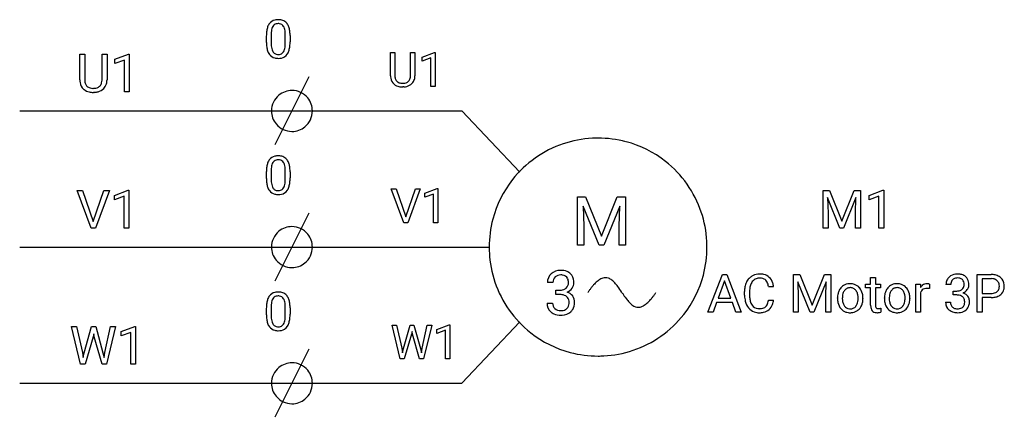
# Model space of a CAD drawing. Extents: x 3 to 131, y -6 to 16.
# Drawn here: x 93 to 131, y -1 to 14 of the extents above; entities that cross this region are included whole.
import ezdxf

# ---------------------------------------------------------------- set-up
doc = ezdxf.new("R2010")
doc.units = 0
for name, color, linetype in [('DEFAULT_255_1_388', 255, 'CONTINUOUS'), ('DEFAULT_255_1_542', 255, 'CONTINUOUS'), ('DEFAULT_255_2_778', 255, 'CONTINUOUS')]:
    doc.layers.add(name, color=color, linetype=linetype)

msp = doc.modelspace()

# ---------------------------------------------------------------- linework, layer by layer
at = {"layer": 'DEFAULT_255_1_388'}
for p, q in [((107.075, 12.29), (107.075, 13.186)), ((107.075, 13.186), (107.247, 13.186)), ((107.247, 13.186), (107.247, 12.295)), ((107.853, 13.186), (108.028, 13.186)), ((107.853, 12.294), (107.853, 13.186)), ((108.028, 13.186), (108.028, 12.291)), ((108.303, 13.012), (108.781, 13.192)), ((108.781, 13.192), (108.808, 13.192)), ((108.808, 13.192), (108.808, 11.87)), ((108.303, 12.861), (108.303, 13.012)), ((108.64, 12.984), (108.303, 12.861)), ((108.64, 11.87), (108.64, 12.984)), ((108.808, 11.87), (108.64, 11.87)), ((107.596, 11.854), (107.55, 11.852)), ((107.592, 6.579), (107.104, 7.894)), ((107.104, 7.894), (107.293, 7.894)), ((107.293, 7.894), (107.667, 6.809)), ((107.667, 6.809), (108.043, 7.894)), ((108.233, 7.894), (107.745, 6.579)), ((108.043, 7.894), (108.233, 7.894)), ((108.41, 7.721), (108.889, 7.901)), ((108.41, 7.569), (108.41, 7.721)), ((108.747, 7.693), (108.41, 7.569)), ((108.747, 6.579), (108.747, 7.693)), ((108.889, 7.901), (108.915, 7.901)), ((108.915, 7.901), (108.915, 6.579)), ((107.745, 6.579), (107.592, 6.579)), ((108.915, 6.579), (108.747, 6.579)), ((107.453, 1.286), (107.135, 2.601)), ((107.135, 2.601), (107.309, 2.601)), ((107.309, 2.601), (107.517, 1.7)), ((107.579, 1.683), (107.839, 2.601)), ((107.839, 2.601), (107.986, 2.601)), ((107.913, 2.345), (107.893, 2.244)), ((107.934, 2.244), (107.913, 2.345)), ((107.986, 2.601), (108.24, 1.683)), ((108.304, 1.701), (108.508, 2.601)), ((108.682, 2.601), (108.363, 1.286)), ((108.508, 2.601), (108.682, 2.601)), ((108.876, 2.428), (109.355, 2.608)), ((108.876, 2.276), (108.876, 2.428)), ((109.213, 2.4), (108.876, 2.276)), ((109.213, 1.286), (109.213, 2.4)), ((109.355, 2.608), (109.381, 2.608)), ((109.381, 2.608), (109.381, 1.286)), ((107.893, 2.244), (107.612, 1.286)), ((108.205, 1.286), (107.934, 2.244)), ((107.517, 1.7), (107.542, 1.527)), ((107.542, 1.527), (107.579, 1.683)), ((108.24, 1.683), (108.276, 1.524)), ((108.276, 1.524), (108.304, 1.701)), ((107.612, 1.286), (107.453, 1.286)), ((108.363, 1.286), (108.205, 1.286)), ((109.381, 1.286), (109.213, 1.286))]:
    msp.add_line(p, q, dxfattribs=at)
for centre, radius, start, end in [((107.639, 12.292), 0.563, 180.2666, 190.1525), ((107.663, 12.292), 0.416, 179.5665, 191.9954), ((107.466, 12.287), 0.387, 345.2526, 358.6304), ((107.352, 12.294), 0.502, 358.1724, 0.0117), ((107.538, 12.289), 0.49, 343.0898, 0.2614), ((107.467, 12.255), 0.388, 189.2524, 227.5915), ((107.483, 12.274), 0.412, 227.745, 230.1538), ((107.497, 12.297), 0.439, 230.6087, 257.9965), ((107.525, 12.261), 0.275, 191.6975, 215.1404), ((107.499, 12.245), 0.244, 215.6958, 224.8509), ((107.505, 12.254), 0.255, 225.2847, 255.011), ((107.541, 12.379), 0.385, 254.5946, 267.9129), ((107.55, 12.501), 0.507, 267.4688, 270.0234), ((107.553, 12.435), 0.441, 269.5851, 281.1845), ((107.555, 12.463), 0.61, 273.85, 285.1796), ((107.584, 12.283), 0.286, 280.9345, 300.974), ((107.606, 12.289), 0.429, 284.6605, 315.2183), ((107.608, 12.239), 0.236, 301.4983, 315.1469), ((107.592, 12.252), 0.256, 315.5953, 345.6679), ((107.631, 12.263), 0.393, 315.3344, 342.7643), ((107.545, 12.502), 0.649, 257.6315, 270.4238)]:
    msp.add_arc(centre, radius, start, end, dxfattribs=at)
at = {"layer": 'DEFAULT_255_1_542'}
for p, q in [((102.249, 13.583), (102.249, 13.831)), ((102.434, 13.876), (102.434, 13.579)), ((102.986, 13.558), (102.986, 13.862)), ((103.171, 13.849), (103.171, 13.608)), ((94.995, 12.128), (94.995, 13.123)), ((94.995, 13.123), (95.186, 13.123)), ((95.186, 13.123), (95.186, 12.134)), ((95.86, 13.123), (96.053, 13.123)), ((95.86, 12.133), (95.86, 13.123)), ((96.053, 13.123), (96.053, 12.13)), ((96.359, 12.931), (96.891, 13.13)), ((96.891, 13.13), (96.92, 13.13)), ((96.92, 13.13), (96.92, 11.662)), ((96.359, 12.762), (96.359, 12.931)), ((96.733, 12.9), (96.359, 12.762)), ((96.733, 11.662), (96.733, 12.9)), ((95.574, 11.644), (95.522, 11.642)), ((96.92, 11.662), (96.733, 11.662)), ((102.249, 8.291), (102.249, 8.539)), ((102.434, 8.584), (102.434, 8.287)), ((102.986, 8.266), (102.986, 8.57)), ((103.171, 8.557), (103.171, 8.316)), ((95.434, 6.37), (94.893, 7.832)), ((94.893, 7.832), (95.103, 7.832)), ((95.103, 7.832), (95.519, 6.626)), ((95.519, 6.626), (95.936, 7.832)), ((96.147, 7.832), (95.605, 6.37)), ((95.936, 7.832), (96.147, 7.832)), ((96.344, 7.639), (96.876, 7.839)), ((96.876, 7.839), (96.905, 7.839)), ((96.905, 7.839), (96.905, 6.37)), ((123.896, 7.833), (124.145, 7.833)), ((123.896, 6.371), (123.896, 7.833)), ((124.145, 7.833), (124.623, 6.64)), ((124.623, 6.64), (125.101, 7.833)), ((125.101, 7.833), (125.351, 7.833)), ((125.351, 7.833), (125.351, 6.371)), ((125.692, 7.64), (126.224, 7.84)), ((126.224, 7.84), (126.253, 7.84)), ((126.253, 7.84), (126.253, 6.371)), ((96.344, 7.47), (96.344, 7.639)), ((96.718, 7.608), (96.344, 7.47)), ((96.718, 6.37), (96.718, 7.608)), ((124.549, 6.371), (124.07, 7.551)), ((124.07, 7.551), (124.089, 6.94)), ((125.176, 7.554), (124.696, 6.371)), ((125.158, 6.94), (125.176, 7.554)), ((125.692, 7.471), (125.692, 7.64)), ((126.067, 7.609), (125.692, 7.471)), ((126.067, 6.371), (126.067, 7.609)), ((124.089, 6.94), (124.089, 6.371)), ((125.158, 6.371), (125.158, 6.94)), ((95.605, 6.37), (95.434, 6.37)), ((96.905, 6.37), (96.718, 6.37)), ((124.089, 6.371), (123.896, 6.371)), ((124.696, 6.371), (124.549, 6.371)), ((125.351, 6.371), (125.158, 6.371)), ((126.253, 6.371), (126.067, 6.371)), ((119.421, 3.1), (119.98, 4.562)), ((120.064, 4.324), (119.816, 3.64)), ((119.98, 4.562), (120.148, 4.562)), ((120.313, 3.64), (120.064, 4.324)), ((120.148, 4.562), (120.707, 3.1)), ((122.74, 4.562), (122.989, 4.562)), ((122.74, 3.1), (122.74, 4.562)), ((123.393, 3.1), (122.914, 4.281)), ((122.914, 4.281), (122.933, 3.67)), ((122.989, 4.562), (123.467, 3.369)), ((123.467, 3.369), (123.945, 4.562)), ((124.02, 4.284), (123.541, 3.1)), ((123.945, 4.562), (124.195, 4.562)), ((124.002, 3.67), (124.02, 4.284)), ((124.195, 4.562), (124.195, 3.1)), ((125.745, 4.45), (125.931, 4.45)), ((125.745, 4.187), (125.745, 4.45)), ((125.931, 4.45), (125.931, 4.187)), ((129.892, 3.1), (129.892, 4.562)), ((129.892, 4.562), (130.431, 4.562)), ((130.084, 4.403), (130.084, 3.83)), ((130.442, 4.403), (130.084, 4.403)), ((120.843, 3.763), (120.843, 3.903)), ((121.037, 3.898), (121.037, 3.757)), ((121.968, 4.092), (121.775, 4.092)), ((125.547, 4.043), (125.547, 4.187)), ((125.547, 4.187), (125.745, 4.187)), ((125.745, 4.043), (125.547, 4.043)), ((125.745, 3.369), (125.745, 4.043)), ((125.931, 4.187), (126.134, 4.187)), ((126.134, 4.043), (125.931, 4.043)), ((125.931, 4.043), (125.931, 3.369)), ((126.134, 4.187), (126.134, 4.043)), ((127.503, 3.1), (127.503, 4.187)), ((127.503, 4.187), (127.684, 4.187)), ((127.684, 4.187), (127.687, 4.061)), ((127.689, 3.871), (127.689, 3.1)), ((128.028, 4.193), (128.028, 4.02)), ((128.86, 4.179), (128.675, 4.179)), ((128.959, 3.77), (128.959, 3.922)), ((128.959, 3.922), (129.098, 3.922)), ((130.084, 3.83), (130.431, 3.83)), ((119.758, 3.482), (119.62, 3.1)), ((120.37, 3.482), (119.758, 3.482)), ((119.816, 3.64), (120.313, 3.64)), ((120.51, 3.1), (120.37, 3.482)), ((121.775, 3.564), (121.968, 3.564)), ((122.933, 3.67), (122.933, 3.1)), ((124.002, 3.1), (124.002, 3.67)), ((124.457, 3.64), (124.457, 3.653)), ((125.446, 3.644), (125.446, 3.631)), ((126.281, 3.64), (126.281, 3.653)), ((127.27, 3.644), (127.27, 3.631)), ((128.662, 3.486), (128.848, 3.486)), ((129.098, 3.77), (128.959, 3.77)), ((130.429, 3.673), (130.084, 3.673)), ((130.084, 3.673), (130.084, 3.1)), ((102.249, 3), (102.249, 3.248)), ((102.434, 3.293), (102.434, 2.996)), ((102.986, 2.975), (102.986, 3.279)), ((103.171, 3.266), (103.171, 3.025)), ((119.62, 3.1), (119.421, 3.1)), ((120.707, 3.1), (120.51, 3.1)), ((122.933, 3.1), (122.74, 3.1)), ((123.541, 3.1), (123.393, 3.1)), ((124.195, 3.1), (124.002, 3.1)), ((126.139, 3.251), (126.139, 3.1)), ((127.689, 3.1), (127.503, 3.1)), ((130.084, 3.1), (129.892, 3.1)), ((95.024, 1.078), (94.67, 2.54)), ((94.67, 2.54), (94.863, 2.54)), ((94.863, 2.54), (95.094, 1.539)), ((95.163, 1.52), (95.453, 2.54)), ((95.453, 2.54), (95.615, 2.54)), ((95.615, 2.54), (95.897, 1.52)), ((95.969, 1.54), (96.195, 2.54)), ((96.389, 2.54), (96.035, 1.078)), ((96.195, 2.54), (96.389, 2.54)), ((96.604, 2.347), (97.136, 2.547)), ((96.604, 2.179), (96.604, 2.347)), ((96.979, 2.316), (96.604, 2.179)), ((96.979, 1.078), (96.979, 2.316)), ((97.136, 2.547), (97.165, 2.547)), ((97.165, 2.547), (97.165, 1.078)), ((95.512, 2.144), (95.2, 1.078)), ((95.535, 2.255), (95.512, 2.144)), ((95.558, 2.144), (95.535, 2.255)), ((95.859, 1.078), (95.558, 2.144)), ((95.094, 1.539), (95.122, 1.346)), ((95.937, 1.343), (95.969, 1.54)), ((95.122, 1.346), (95.163, 1.52)), ((95.897, 1.52), (95.937, 1.343)), ((95.2, 1.078), (95.024, 1.078)), ((96.035, 1.078), (95.859, 1.078)), ((97.165, 1.078), (96.979, 1.078))]:
    msp.add_line(p, q, dxfattribs=at)
for centre, radius, start, end in [((102.814, 14.006), 0.546, 148.7921, 164.5684), ((102.695, 14.072), 0.411, 144.5897, 148.1162), ((102.652, 14.102), 0.358, 101.6441, 144.5142), ((102.816, 14.02), 0.366, 149.421, 163.6284), ((102.683, 14.1), 0.21, 105.798, 149.7388), ((102.705, 13.891), 0.576, 89.5282, 102.582), ((102.706, 14.017), 0.297, 89.3805, 105.6765), ((102.715, 13.886), 0.58, 77.0438, 90.5083), ((102.711, 13.985), 0.329, 81.1061, 90.2187), ((102.733, 14.095), 0.217, 30.7408, 82.4657), ((102.765, 14.091), 0.369, 48.2778, 77.4995), ((102.668, 14.052), 0.295, 24.287, 31.3943), ((102.521, 13.99), 0.454, 12.0807, 23.8174), ((102.774, 14.107), 0.351, 36.3141, 47.6309), ((102.665, 14.034), 0.482, 18.2931, 35.677), ((102.348, 13.925), 0.818, 8.0247, 18.5606), ((103.742, 13.837), 1.494, 173.7676, 180.2315), ((103.178, 13.901), 0.925, 164.306, 173.9001), ((103.87, 13.864), 1.435, 177.8634, 179.5041), ((103.49, 13.882), 1.056, 172.0259, 178.0704), ((103.078, 13.941), 0.639, 163.3762, 172.1412), ((102.177, 13.913), 0.807, 4.8365, 12.2905), ((101.65, 13.867), 1.335, 359.8093, 4.9406), ((101.827, 13.848), 1.344, 1.1274, 8.1719), ((101.421, 13.832), 1.751, 0.5431, 1.3861), ((103.951, 13.605), 1.703, 180.7461, 181.1493), ((103.589, 13.592), 1.341, 180.8977, 188.0057), ((103.095, 13.521), 0.841, 187.8817, 198.2347), ((103.735, 13.574), 1.301, 179.7996, 185.2461), ((103.23, 13.527), 0.793, 185.1414, 193.008), ((102.341, 13.492), 0.64, 343.0501, 351.939), ((101.907, 13.556), 1.078, 351.8071, 357.7958), ((101.503, 13.577), 1.483, 357.5873, 359.2679), ((102.22, 13.537), 0.947, 344.4936, 353.9764), ((101.641, 13.602), 1.531, 353.8442, 0.2287), ((102.784, 13.416), 0.513, 197.9695, 215.2623), ((102.656, 13.33), 0.359, 215.8618, 257.2788), ((102.899, 13.448), 0.453, 192.7898, 205.251), ((102.768, 13.39), 0.31, 205.8001, 211.2547), ((102.703, 13.346), 0.232, 210.379, 238.401), ((102.701, 13.352), 0.235, 239.6522, 265.9794), ((102.711, 13.436), 0.32, 265.1319, 270.0608), ((102.715, 13.396), 0.279, 269.3312, 287.2179), ((102.732, 13.333), 0.214, 287.7957, 329.0808), ((102.766, 13.33), 0.36, 280.5802, 324.9173), ((102.612, 13.407), 0.355, 328.6635, 343.3326), ((102.719, 13.363), 0.417, 324.9356, 328.6157), ((102.595, 13.431), 0.558, 329.2803, 344.7472), ((102.707, 13.524), 0.559, 256.6228, 270.5106), ((102.716, 13.539), 0.574, 269.5978, 281.6732), ((95.621, 12.13), 0.626, 180.2666, 190.1525), ((95.431, 12.09), 0.431, 189.2525, 227.5915), ((95.649, 12.13), 0.463, 179.5665, 191.9956), ((95.495, 12.096), 0.305, 191.6974, 215.1405), ((95.465, 12.078), 0.271, 215.6954, 224.8509), ((95.472, 12.088), 0.283, 225.2846, 255.011), ((95.587, 12.071), 0.262, 301.4986, 315.1466), ((95.569, 12.086), 0.285, 315.5953, 345.6681), ((95.429, 12.125), 0.43, 345.2526, 358.6304), ((95.302, 12.132), 0.557, 358.1727, 0.0123), ((95.613, 12.098), 0.437, 315.3345, 342.7642), ((95.509, 12.127), 0.544, 343.0899, 0.2613), ((95.447, 12.11), 0.457, 227.744, 230.1546), ((95.464, 12.135), 0.488, 230.6087, 257.9965), ((95.517, 12.363), 0.722, 257.6316, 270.4238), ((95.513, 12.227), 0.428, 254.5947, 267.9129), ((95.522, 12.363), 0.563, 267.469, 270.0229), ((95.526, 12.289), 0.49, 269.585, 281.1844), ((95.528, 12.32), 0.678, 273.8499, 285.1799), ((95.561, 12.12), 0.317, 280.9344, 300.9742), ((95.585, 12.127), 0.477, 284.6605, 315.2184), ((103.178, 8.609), 0.925, 164.306, 173.9001), ((102.814, 8.714), 0.546, 148.7921, 164.5684), ((102.695, 8.78), 0.411, 144.5897, 148.1162), ((102.652, 8.81), 0.358, 101.6441, 144.5142), ((103.078, 8.649), 0.639, 163.3762, 172.1412), ((102.816, 8.729), 0.366, 149.421, 163.6284), ((102.683, 8.809), 0.21, 105.798, 149.7388), ((102.705, 8.599), 0.576, 89.5282, 102.582), ((102.706, 8.725), 0.297, 89.3805, 105.6765), ((102.715, 8.594), 0.58, 77.0438, 90.5083), ((102.711, 8.693), 0.329, 81.1061, 90.2187), ((102.733, 8.804), 0.217, 30.7408, 82.4657), ((102.765, 8.8), 0.369, 48.2778, 77.4995), ((102.668, 8.761), 0.295, 24.287, 31.3943), ((102.521, 8.699), 0.454, 12.0807, 23.8174), ((102.774, 8.816), 0.351, 36.3141, 47.6309), ((102.665, 8.743), 0.482, 18.2931, 35.677), ((102.348, 8.633), 0.818, 8.0247, 18.5606), ((103.742, 8.545), 1.494, 173.7676, 180.2315), ((103.87, 8.572), 1.435, 177.8634, 179.5041), ((103.49, 8.59), 1.056, 172.0259, 178.0704), ((102.177, 8.622), 0.807, 4.8365, 12.2905), ((101.65, 8.575), 1.335, 359.8093, 4.9406), ((101.827, 8.557), 1.344, 1.1274, 8.1719), ((101.421, 8.541), 1.751, 0.5431, 1.3861), ((103.951, 8.313), 1.703, 180.7461, 181.1493), ((103.589, 8.3), 1.341, 180.8977, 188.0057), ((103.095, 8.229), 0.841, 187.8817, 198.2347), ((103.735, 8.283), 1.301, 179.7996, 185.2461), ((103.23, 8.235), 0.793, 185.1414, 193.008), ((102.899, 8.157), 0.453, 192.7898, 205.251), ((102.341, 8.2), 0.64, 343.0501, 351.939), ((101.907, 8.264), 1.078, 351.8071, 357.7958), ((101.503, 8.285), 1.483, 357.5873, 359.2679), ((102.22, 8.245), 0.947, 344.4936, 353.9764), ((101.641, 8.31), 1.531, 353.8442, 0.2287), ((102.784, 8.124), 0.513, 197.9695, 215.2623), ((102.656, 8.038), 0.359, 215.8618, 257.2788), ((102.768, 8.098), 0.31, 205.8001, 211.2547), ((102.703, 8.054), 0.232, 210.379, 238.401), ((102.707, 8.232), 0.559, 256.6228, 270.5106), ((102.701, 8.06), 0.235, 239.6522, 265.9794), ((102.711, 8.144), 0.32, 265.1319, 270.0608), ((102.715, 8.104), 0.279, 269.3312, 287.2179), ((102.716, 8.247), 0.574, 269.5978, 281.6732), ((102.732, 8.041), 0.214, 287.7957, 329.0808), ((102.766, 8.038), 0.36, 280.5802, 324.9173), ((102.612, 8.116), 0.355, 328.6635, 343.3326), ((102.719, 8.071), 0.417, 324.9356, 328.6157), ((102.595, 8.139), 0.558, 329.2803, 344.7472), ((121.584, 3.951), 0.738, 155.0365, 169.6004), ((121.442, 4.019), 0.58, 136.7831, 155.2473), ((121.394, 4.06), 0.516, 121.7634, 136.4279), ((121.505, 4.014), 0.454, 143.0752, 163.1918), ((121.411, 4.029), 0.552, 95.646, 121.549), ((121.41, 4.087), 0.334, 109.2999, 143.3038), ((121.427, 4.023), 0.4, 89.3453, 108.5745), ((121.43, 3.891), 0.691, 89.9243, 96.138), ((121.437, 3.905), 0.677, 76.678, 90.4563), ((121.431, 3.876), 0.548, 87.3811, 90.0242), ((121.441, 4.008), 0.415, 74.7009, 87.8127), ((121.479, 4.142), 0.276, 47.4374, 75.0695), ((121.486, 4.104), 0.472, 47.4858, 76.9287), ((121.473, 4.143), 0.279, 27.817, 46.4004), ((121.335, 4.069), 0.436, 15.7651, 27.941), ((121.467, 4.092), 0.494, 16.5425, 46.8933), ((121.266, 4.026), 0.705, 5.4073, 17.0365), ((129.063, 4.184), 0.388, 155.3484, 180.7485), ((129.056, 4.18), 0.384, 131.5745, 154.48), ((129.096, 4.14), 0.439, 96.9874, 131.9691), ((129.181, 4.179), 0.321, 172.5095, 180.1364), ((129.091, 4.195), 0.229, 133.8349, 173.5344), ((129.097, 4.188), 0.239, 103.293, 133.5621), ((129.123, 3.985), 0.597, 89.8594, 97.7828), ((129.122, 4.088), 0.342, 89.5323, 103.5317), ((129.129, 3.952), 0.63, 78.3655, 90.4131), ((129.129, 4.054), 0.376, 76.1115, 90.7028), ((129.177, 4.227), 0.196, 13.9578, 77.6713), ((129.174, 4.159), 0.418, 56.6229, 78.6388), ((129.009, 4.178), 0.371, 359.1807, 15.0451), ((129.201, 4.206), 0.364, 47.0251, 56.0857), ((129.203, 4.211), 0.359, 10.9208, 46.7778), ((129.033, 4.172), 0.534, 359.6364, 11.6087), ((130.436, 3.805), 0.757, 78.8379, 90.3983), ((130.431, 3.877), 0.526, 87.8548, 88.8027), ((130.438, 3.984), 0.42, 75.2765, 88.2914), ((130.475, 4.116), 0.282, 46.8626, 75.6679), ((130.488, 4.057), 0.5, 58.9633, 79.0811), ((130.493, 4.138), 0.254, 15.7442, 46.6202), ((130.526, 4.127), 0.42, 48.0198, 58.4471), ((130.537, 4.138), 0.405, 3.3375, 48.1766), ((102.652, 3.519), 0.358, 101.6441, 144.5142), ((102.705, 3.308), 0.576, 89.5282, 102.582), ((102.715, 3.303), 0.58, 77.0438, 90.5083), ((102.765, 3.508), 0.369, 48.2778, 77.4995), ((121.814, 3.908), 0.971, 169.5838, 180.2758), ((122.077, 3.901), 1.04, 174.3422, 180.143), ((121.749, 3.937), 0.71, 162.9376, 174.6208), ((121.087, 3.997), 0.695, 7.8888, 15.9241), ((125.048, 3.682), 0.588, 153.8609, 166.0968), ((124.964, 3.726), 0.493, 135.1317, 154.2536), ((124.93, 3.757), 0.447, 121.7044, 134.777), ((125.215, 3.664), 0.57, 162.9447, 174.3735), ((125.018, 3.726), 0.363, 143.0176, 163.2343), ((124.938, 3.741), 0.465, 93.4003, 121.5398), ((125.003, 3.733), 0.346, 141.4617, 142.3823), ((124.95, 3.78), 0.276, 115.7998, 142.2899), ((124.946, 3.776), 0.278, 89.1922, 114.7099), ((124.95, 3.638), 0.569, 89.9703, 93.9767), ((124.956, 3.686), 0.52, 71.3323, 90.6163), ((124.95, 3.702), 0.352, 88.8949, 90.0009), ((124.956, 3.775), 0.279, 63.3366, 89.7195), ((124.95, 3.775), 0.281, 36.5918, 62.2442), ((124.976, 3.762), 0.442, 41.1814, 70.7072), ((124.888, 3.723), 0.362, 31.3011, 37.3957), ((124.838, 3.697), 0.418, 10.999, 30.8318), ((124.916, 3.708), 0.523, 12.1972, 41.3445), ((126.872, 3.682), 0.588, 153.8609, 166.0968), ((126.789, 3.726), 0.493, 135.1317, 154.2536), ((126.754, 3.757), 0.447, 121.7044, 134.777), ((127.04, 3.664), 0.57, 162.9447, 174.3735), ((126.842, 3.726), 0.363, 143.0176, 163.2343), ((126.762, 3.741), 0.465, 93.4003, 121.5398), ((126.827, 3.733), 0.346, 141.4617, 142.3823), ((126.774, 3.78), 0.276, 115.7998, 142.2899), ((126.77, 3.776), 0.278, 89.1922, 114.7099), ((126.774, 3.638), 0.569, 89.9703, 93.9767), ((126.78, 3.686), 0.52, 71.3323, 90.6163), ((126.774, 3.702), 0.352, 88.8949, 90.0009), ((126.78, 3.775), 0.279, 63.3366, 89.7195), ((126.774, 3.775), 0.281, 36.5918, 62.2442), ((126.8, 3.762), 0.442, 41.1814, 70.7072), ((126.712, 3.723), 0.362, 31.3011, 37.3957), ((126.662, 3.697), 0.418, 10.999, 30.8318), ((126.741, 3.708), 0.523, 12.1972, 41.3445), ((127.968, 3.89), 0.329, 127.8167, 148.6301), ((127.994, 3.744), 0.331, 155.6595, 157.2541), ((127.907, 3.792), 0.232, 107.1346, 157.6458), ((127.936, 3.922), 0.284, 91.3332, 126.7874), ((127.933, 3.699), 0.328, 89.2757, 106.6212), ((127.946, 3.833), 0.374, 89.9866, 92.4703), ((127.937, 3.391), 0.635, 86.804, 90.0431), ((127.947, 3.867), 0.339, 85.3586, 90.1625), ((127.945, 3.513), 0.514, 80.6752, 86.8936), ((127.957, 3.993), 0.214, 78.4032, 85.4586), ((127.976, 4.079), 0.125, 67.7851, 78.573), ((127.989, 4.114), 0.0877, 63.4801, 67.3098), ((129.095, 4.346), 0.424, 270.4919, 281.8955), ((129.125, 4.208), 0.283, 281.6693, 301.2943), ((129.146, 4.169), 0.239, 301.7837, 311.7546), ((129.158, 4.156), 0.222, 311.7324, 354.2803), ((129.165, 4.262), 0.446, 292.5409, 293.6928), ((129.215, 3.455), 0.413, 57.6434, 72.8626), ((129.2, 4.195), 0.371, 292.9802, 325.2393), ((129.067, 4.172), 0.314, 353.0942, 0.1178), ((129.181, 4.209), 0.394, 325.2336, 332.8744), ((129.262, 4.17), 0.304, 332.3549, 359.718), ((130.434, 4.359), 0.528, 269.6595, 279.415), ((130.466, 4.172), 0.339, 279.2051, 294.9901), ((130.502, 4.091), 0.251, 295.2887, 311.2911), ((130.511, 4.078), 0.235, 311.7854, 347.286), ((130.415, 4.116), 0.335, 359.4673, 15.5932), ((130.388, 4.11), 0.362, 346.6894, 0.1058), ((130.299, 4.113), 0.451, 359.6263, 0.0005), ((130.568, 4.066), 0.369, 310.8833, 346.5425), ((130.398, 4.11), 0.544, 346.1879, 0.5061), ((130.383, 4.116), 0.56, 359.9478, 4.6828), ((103.178, 3.317), 0.925, 164.306, 173.9001), ((102.814, 3.422), 0.546, 148.7921, 164.5684), ((102.695, 3.489), 0.411, 144.5897, 148.1162), ((103.078, 3.357), 0.639, 163.3762, 172.1412), ((102.816, 3.437), 0.366, 149.421, 163.6284), ((102.683, 3.517), 0.21, 105.798, 149.7388), ((102.706, 3.434), 0.297, 89.3805, 105.6765), ((102.711, 3.402), 0.329, 81.1061, 90.2187), ((102.733, 3.512), 0.217, 30.7408, 82.4657), ((102.668, 3.469), 0.295, 24.287, 31.3943), ((102.521, 3.407), 0.454, 12.0807, 23.8174), ((102.177, 3.33), 0.807, 4.8365, 12.2905), ((102.774, 3.524), 0.351, 36.3141, 47.6309), ((102.665, 3.451), 0.482, 18.2931, 35.677), ((102.348, 3.342), 0.818, 8.0247, 18.5606), ((101.827, 3.265), 1.344, 1.1274, 8.1719), ((122.045, 3.763), 1.202, 179.9922, 181.5398), ((121.787, 3.749), 0.943, 181.1219, 193.8756), ((121.49, 3.672), 0.637, 193.548, 219.5756), ((121.961, 3.752), 0.924, 179.6817, 189.1505), ((121.648, 3.7), 0.607, 188.9911, 203.5773), ((121.513, 3.644), 0.461, 203.9076, 215.1315), ((121.342, 3.587), 0.428, 331.6588, 343.2879), ((121.085, 3.666), 0.698, 343.1449, 351.0104), ((120.886, 3.702), 0.899, 350.7164, 351.1582), ((121.283, 3.639), 0.689, 340.1774, 353.7813), ((125.155, 3.658), 0.698, 166.3005, 180.3318), ((125.224, 3.635), 0.767, 179.6101, 192.0694), ((124.988, 3.581), 0.525, 191.6264, 221.3526), ((125.484, 3.634), 0.84, 174.1226, 180.1565), ((125.277, 3.627), 0.633, 179.6362, 190.6163), ((125.072, 3.587), 0.424, 190.4136, 208.7168), ((124.874, 3.566), 0.376, 323.6942, 343.8494), ((124.676, 3.626), 0.583, 343.575, 355.008), ((124.646, 3.658), 0.614, 359.6234, 11.2018), ((124.425, 3.652), 0.835, 354.7285, 0.1208), ((124.855, 3.602), 0.589, 334.3504, 346.8461), ((124.676, 3.65), 0.771, 359.5704, 12.5802), ((124.735, 3.627), 0.711, 347.0198, 0.3189), ((126.98, 3.658), 0.698, 166.3005, 180.3318), ((127.048, 3.635), 0.767, 179.6101, 192.0694), ((126.812, 3.581), 0.525, 191.6264, 221.3526), ((127.308, 3.634), 0.84, 174.1226, 180.1565), ((127.101, 3.627), 0.633, 179.6362, 190.6163), ((126.896, 3.587), 0.424, 190.4136, 208.7168), ((126.698, 3.566), 0.376, 323.6942, 343.8494), ((126.5, 3.626), 0.583, 343.575, 355.008), ((126.471, 3.658), 0.614, 359.6234, 11.2018), ((126.25, 3.652), 0.835, 354.7285, 0.1208), ((126.679, 3.602), 0.589, 334.3504, 346.8461), ((126.5, 3.65), 0.771, 359.5704, 12.5802), ((126.559, 3.627), 0.711, 347.0198, 0.3189), ((129.157, 3.486), 0.495, 179.9756, 183.2329), ((129.027, 3.469), 0.364, 181.8183, 229.6455), ((129.135, 3.483), 0.287, 179.4468, 196.2871), ((129.092, 3.2), 0.569, 84.019, 89.3331), ((129.112, 3.371), 0.398, 71.9008, 84.3556), ((129.157, 3.503), 0.258, 49.509, 72.1835), ((129.179, 3.534), 0.22, 12.9499, 48.755), ((129.055, 3.496), 0.347, 344.5984, 357.9272), ((129.071, 3.507), 0.331, 359.5048, 13.424), ((128.943, 3.504), 0.459, 357.4743, 0.0226), ((129.259, 3.527), 0.329, 36.7248, 57.4699), ((129.257, 3.529), 0.329, 8.0545, 36.3562), ((129.103, 3.503), 0.486, 343.9831, 0.5571), ((129.15, 3.509), 0.439, 359.8318, 8.5874), ((130.43, 4.618), 0.946, 269.8968, 275.0191), ((130.459, 4.342), 0.668, 274.685, 287.0246), ((130.53, 4.119), 0.434, 286.6927, 310.2287), ((103.742, 3.254), 1.494, 173.7676, 180.2315), ((103.87, 3.28), 1.435, 177.8634, 179.5041), ((103.49, 3.298), 1.056, 172.0259, 178.0704), ((101.65, 3.283), 1.335, 359.8093, 4.9406), ((101.421, 3.249), 1.751, 0.5431, 1.3861), ((121.387, 3.584), 0.501, 219.3628, 250.0611), ((121.398, 3.554), 0.315, 213.9073, 263.8848), ((121.408, 3.663), 0.583, 250.7885, 270.6488), ((121.413, 3.652), 0.415, 263.1758, 270.1031), ((121.417, 3.808), 0.57, 269.6721, 279.0606), ((121.414, 3.983), 0.903, 269.9996, 270.3577), ((121.421, 3.806), 0.726, 269.9359, 282.8098), ((121.451, 3.607), 0.366, 278.8752, 293.6348), ((121.476, 3.579), 0.493, 282.4333, 310.7515), ((121.491, 3.513), 0.264, 293.8551, 310.0521), ((121.491, 3.505), 0.258, 311.0647, 332.0109), ((121.48, 3.566), 0.48, 311.456, 340.4421), ((124.928, 3.525), 0.443, 221.1635, 250.6295), ((125.008, 3.556), 0.353, 209.1865, 217.423), ((124.942, 3.497), 0.265, 216.1156, 265.2576), ((124.947, 3.597), 0.517, 251.2685, 270.6108), ((124.952, 3.569), 0.337, 264.5888, 270.0603), ((124.956, 3.522), 0.29, 269.2532, 291.8794), ((124.953, 3.658), 0.578, 269.9546, 274.8589), ((124.966, 3.548), 0.467, 274.3079, 301.6554), ((124.96, 3.499), 0.268, 292.927, 323.1777), ((124.909, 3.544), 0.335, 322.2572, 323.0937), ((124.97, 3.539), 0.457, 301.8484, 310.0977), ((124.96, 3.547), 0.47, 310.4228, 334.8046), ((126.282, 3.368), 0.537, 179.8992, 184.968), ((126.127, 3.353), 0.381, 184.6407, 196.8266), ((126, 3.313), 0.248, 196.5082, 219.432), ((125.958, 3.281), 0.196, 219.9742, 230.1983), ((125.967, 3.295), 0.212, 230.8036, 257.7416), ((125.993, 3.407), 0.327, 257.3573, 270.4792), ((126.182, 3.368), 0.251, 179.7023, 187.9183), ((126.089, 3.355), 0.157, 187.7541, 200.2452), ((126.036, 3.335), 0.101, 200.1309, 219.1739), ((126.019, 3.323), 0.0802, 220.444, 249.6166), ((126.038, 3.372), 0.133, 249.1036, 262.7741), ((125.996, 3.573), 0.493, 270.0268, 275.1128), ((126.049, 3.451), 0.212, 262.4916, 270.2608), ((125.988, 3.643), 0.563, 275.2597, 285.5083), ((126.049, 3.478), 0.239, 270.3086, 275.6621), ((126.031, 3.666), 0.428, 275.562, 279.0869), ((125.99, 3.928), 0.693, 279.0369, 281.5004), ((125.946, 4.15), 0.919, 281.4233, 282.103), ((126.752, 3.525), 0.443, 221.1635, 250.6295), ((126.832, 3.556), 0.353, 209.1865, 217.423), ((126.766, 3.497), 0.265, 216.1156, 265.2576), ((126.771, 3.597), 0.517, 251.2685, 270.6108), ((126.776, 3.569), 0.337, 264.5888, 270.0603), ((126.78, 3.522), 0.29, 269.2532, 291.8794), ((126.777, 3.658), 0.578, 269.9546, 274.8589), ((126.791, 3.548), 0.467, 274.3079, 301.6554), ((126.784, 3.499), 0.268, 292.927, 323.1777), ((126.733, 3.544), 0.335, 322.2572, 323.0937), ((126.795, 3.539), 0.457, 301.8484, 310.0977), ((126.784, 3.547), 0.47, 310.4228, 334.8046), ((129.078, 3.528), 0.442, 229.4224, 256.8555), ((129.074, 3.466), 0.223, 196.5664, 227.7059), ((129.095, 3.489), 0.254, 227.7652, 257.8762), ((129.121, 3.701), 0.62, 256.6828, 270.4413), ((129.123, 3.607), 0.375, 257.4582, 270.4269), ((129.128, 3.643), 0.412, 269.5962, 280.8793), ((129.129, 3.706), 0.626, 269.7284, 280.3859), ((129.157, 3.5), 0.265, 280.6347, 299.8594), ((129.166, 3.526), 0.442, 279.7829, 311.6256), ((129.181, 3.455), 0.214, 300.3579, 314.5513), ((129.171, 3.462), 0.227, 315.073, 345.043), ((129.213, 3.473), 0.371, 311.6358, 343.7654), ((103.951, 3.022), 1.703, 180.7461, 181.1493), ((103.589, 3.009), 1.341, 180.8977, 188.0057), ((103.095, 2.937), 0.841, 187.8817, 198.2347), ((103.735, 2.991), 1.301, 179.7996, 185.2461), ((103.23, 2.943), 0.793, 185.1414, 193.008), ((102.899, 2.865), 0.453, 192.7898, 205.251), ((102.612, 2.824), 0.355, 328.6635, 343.3326), ((102.341, 2.909), 0.64, 343.0501, 351.939), ((101.907, 2.973), 1.078, 351.8071, 357.7958), ((101.503, 2.994), 1.483, 357.5873, 359.2679), ((102.595, 2.848), 0.558, 329.2803, 344.7472), ((102.22, 2.954), 0.947, 344.4936, 353.9764), ((101.641, 3.019), 1.531, 353.8442, 0.2287), ((102.784, 2.832), 0.513, 197.9695, 215.2623), ((102.656, 2.747), 0.359, 215.8618, 257.2788), ((102.768, 2.807), 0.31, 205.8001, 211.2547), ((102.703, 2.763), 0.232, 210.379, 238.401), ((102.707, 2.94), 0.559, 256.6228, 270.5106), ((102.701, 2.769), 0.235, 239.6522, 265.9794), ((102.711, 2.853), 0.32, 265.1319, 270.0608), ((102.715, 2.812), 0.279, 269.3312, 287.2179), ((102.716, 2.955), 0.574, 269.5978, 281.6732), ((102.732, 2.749), 0.214, 287.7957, 329.0808), ((102.766, 2.746), 0.36, 280.5802, 324.9173), ((102.719, 2.779), 0.417, 324.9356, 328.6157)]:
    msp.add_arc(centre, radius, start, end, dxfattribs=at)
at = {"layer": 'DEFAULT_255_2_778'}
for p, q in [((103.903, 12.245), (102.58, 9.599)), ((92.658, 10.922), (103.241, 10.922)), ((102.448, 10.921), (102.448, 10.921)), ((103.241, 10.922), (105.887, 10.922)), ((105.887, 10.922), (109.856, 10.922)), ((109.856, 10.922), (112.105, 8.541)), ((114.344, 7.584), (114.664, 7.584)), ((114.344, 5.703), (114.344, 7.584)), ((114.344, 7.584), (114.344, 7.584)), ((114.664, 7.584), (115.279, 6.049)), ((115.279, 6.049), (115.894, 7.584)), ((115.894, 7.584), (116.216, 7.584)), ((116.216, 7.584), (116.216, 5.703)), ((103.903, 6.953), (102.58, 4.308)), ((115.184, 5.703), (114.567, 7.222)), ((114.567, 7.222), (114.592, 6.435)), ((115.991, 7.226), (115.374, 5.703)), ((115.968, 6.436), (115.991, 7.226)), ((114.592, 6.435), (114.592, 5.703)), ((115.968, 5.703), (115.968, 6.436)), ((92.658, 5.63), (103.241, 5.63)), ((102.448, 5.629), (102.448, 5.629)), ((103.241, 5.63), (105.887, 5.63)), ((105.887, 5.63), (110.914, 5.63)), ((114.592, 5.703), (114.344, 5.703)), ((115.374, 5.703), (115.184, 5.703)), ((116.216, 5.703), (115.968, 5.703)), ((113.393, 4.257), (113.178, 4.257)), ((113.507, 3.784), (113.507, 3.959)), ((113.507, 3.959), (113.669, 3.959)), ((113.163, 3.454), (113.379, 3.454)), ((113.669, 3.784), (113.507, 3.784)), ((113.507, 3.784), (113.507, 3.784)), ((109.856, 0.339), (112.105, 2.72)), ((103.903, 1.662), (102.58, -0.984)), ((115.147, 1.397), (115.147, 1.397)), ((92.658, 0.339), (103.241, 0.339)), ((102.448, 0.337), (102.448, 0.337)), ((103.241, 0.339), (105.887, 0.339)), ((105.887, 0.339), (109.856, 0.339))]:
    msp.add_line(p, q, dxfattribs=at)
for centre, radius, start, end in [((103.24, 10.923), 0.793, 129.4757, 180.147), ((103.241, 10.923), 0.793, 89.8526, 129.5122), ((103.245, 10.923), 0.793, 39.4701, 90.1483), ((103.245, 10.923), 0.793, 359.8513, 39.5053), ((103.24, 10.919), 0.792, 179.8515, 219.5163), ((103.245, 10.919), 0.793, 309.4769, 0.1506), ((103.241, 10.918), 0.793, 219.4825, 270.1492), ((103.245, 10.918), 0.793, 269.8502, 309.5094), ((115.139, 5.64), 4.224, 108.6484, 141.8219), ((115.139, 5.625), 4.239, 92.8838, 108.5897), ((115.147, 5.521), 4.343, 89.9971, 92.9236), ((115.151, 5.596), 4.268, 75.3146, 90.0523), ((115.163, 5.651), 4.211, 51.7838, 75.2731), ((115.157, 5.639), 4.224, 18.6485, 51.8225), ((115.126, 5.646), 4.211, 141.7832, 165.2726), ((115.142, 5.639), 4.239, 2.8838, 18.5898), ((115.181, 5.634), 4.267, 165.3141, 180.0522), ((103.24, 5.631), 0.793, 129.4757, 180.147), ((103.241, 5.632), 0.793, 89.8526, 129.5122), ((103.245, 5.632), 0.793, 39.4701, 90.1483), ((103.245, 5.631), 0.793, 359.8513, 39.5053), ((115.038, 5.631), 4.343, 359.9971, 2.9236), ((103.24, 5.627), 0.792, 179.8515, 219.5163), ((103.245, 5.627), 0.793, 309.4769, 0.1506), ((115.257, 5.63), 4.343, 179.9971, 182.9235), ((115.153, 5.622), 4.239, 182.8836, 198.5891), ((115.113, 5.627), 4.268, 345.3146, 0.0523), ((103.241, 5.627), 0.793, 219.4825, 270.1492), ((103.245, 5.627), 0.793, 269.8502, 309.5094), ((113.677, 4.193), 0.531, 89.1713, 131.4464), ((113.699, 3.963), 0.761, 89.9977, 91.0922), ((113.712, 4.084), 0.64, 69.0703, 91.1802), ((113.78, 4.279), 0.434, 47.173, 68.2223), ((113.771, 4.282), 0.437, 2.3469, 46.1243), ((115.138, 5.621), 4.224, 198.6477, 231.8214), ((113.61, 4.266), 0.432, 131.2232, 181.2628), ((113.672, 4.269), 0.279, 134.5333, 182.5108), ((113.684, 4.239), 0.309, 87.1621, 132.1748), ((113.701, 4.051), 0.497, 82.6702, 90.2125), ((113.75, 4.304), 0.24, 27.8848, 86.6681), ((113.728, 4.237), 0.268, 312.28, 2.6505), ((113.628, 4.262), 0.368, 358.041, 24.711), ((113.839, 4.25), 0.371, 323.8449, 359.2049), ((113.521, 4.246), 0.689, 359.9396, 4.501), ((116.148, 3.116), 1.572, 134.8523, 138.4632), ((115.875, 3.391), 1.185, 130.2913, 134.8785), ((115.676, 3.627), 0.875, 124.3738, 130.3283), ((115.543, 3.823), 0.639, 116.5923, 124.4195), ((115.468, 3.972), 0.472, 106.3255, 116.6324), ((115.438, 4.075), 0.365, 90.2267, 106.3942), ((115.436, 4.095), 0.346, 70.942, 89.8925), ((115.387, 3.966), 0.483, 51.587, 70.331), ((115.143, 3.65), 0.882, 42.1979, 51.9368), ((114.517, 3.08), 1.728, 36.2569, 42.265), ((115.169, 5.615), 4.211, 321.7835, 345.2731), ((113.676, 4.351), 0.392, 268.9203, 298.5727), ((113.724, 4.245), 0.276, 300.3204, 311.7704), ((113.785, 4.277), 0.431, 291.6725, 325.2296), ((113.83, 3.477), 0.416, 37.5284, 74.0795), ((117.871, 1.787), 3.75, 145.7316, 146.3123), ((117.48, 2.055), 3.276, 143.867, 145.7599), ((116.946, 2.447), 2.614, 141.3282, 143.8858), ((116.497, 2.806), 2.039, 138.4447, 141.3323), ((111.308, 0.749), 5.695, 33.1957, 36.0731), ((129.049, 12.495), 15.582, 213.6222, 214.0274), ((114.514, 5.786), 3.462, 324.2899, 326.3488), ((113.591, 3.439), 0.428, 177.9428, 229.4288), ((113.656, 3.442), 0.277, 177.5307, 226.8547), ((113.662, 3.145), 0.638, 82.559, 89.3746), ((113.712, 3.434), 0.346, 50.8488, 84.6138), ((113.766, 3.513), 0.251, 40.4147, 48.9561), ((113.723, 3.49), 0.299, 357.2096, 38.46), ((113.504, 3.475), 0.517, 356.206, 0.0514), ((113.745, 3.465), 0.492, 327.5002, 1.7264), ((113.829, 3.492), 0.407, 358.2161, 35.6735), ((118.955, 5.657), 3.39, 213.7074, 217.6837), ((117.378, 4.441), 1.398, 217.7551, 224.5559), ((116.912, 3.98), 0.743, 224.4327, 235.7076), ((116.441, 4.146), 0.925, 305.6521, 311.1356), ((116.23, 4.388), 1.246, 311.1147, 315.6013), ((115.94, 4.673), 1.652, 315.5728, 319.0479), ((115.566, 4.998), 2.148, 319.0356, 321.9432), ((115.095, 5.368), 2.747, 321.93, 324.2954), ((113.636, 3.488), 0.495, 229.1806, 244.8675), ((113.681, 3.487), 0.327, 229.0124, 271.5344), ((113.7, 3.682), 0.522, 268.8831, 270.004), ((113.713, 3.536), 0.376, 268.0096, 296.827), ((113.735, 3.522), 0.536, 272.1482, 311.0924), ((113.763, 3.42), 0.25, 298.6268, 314.5513), ((113.724, 3.446), 0.296, 316.5023, 359.0045), ((113.795, 3.445), 0.438, 311.8595, 326.2173), ((116.718, 3.681), 0.387, 234.5394, 268.8746), ((116.71, 3.637), 0.343, 270.0063, 273.5839), ((116.706, 3.674), 0.38, 273.8313, 288.669), ((116.667, 3.79), 0.502, 288.6077, 298.6342), ((116.581, 3.95), 0.683, 298.562, 305.6926), ((113.687, 3.623), 0.639, 245.8814, 271.2277), ((113.701, 3.782), 0.797, 269.9579, 273.888), ((115.156, 5.621), 4.224, 288.6479, 321.822), ((115.132, 5.609), 4.211, 231.7828, 255.2725), ((115.144, 5.664), 4.267, 255.3141, 270.0523), ((115.156, 5.636), 4.239, 272.8836, 288.5892), ((115.148, 5.74), 4.343, 269.9971, 272.9235), ((103.24, 0.339), 0.793, 129.4757, 180.147), ((103.241, 0.34), 0.793, 89.8526, 129.5122), ((103.245, 0.34), 0.793, 39.4701, 90.1483), ((103.245, 0.339), 0.793, 359.8513, 39.5053), ((103.24, 0.335), 0.792, 179.8515, 219.5163), ((103.245, 0.335), 0.793, 309.4769, 0.1506), ((103.241, 0.335), 0.793, 219.4825, 270.1492), ((103.245, 0.335), 0.793, 269.8502, 309.5094)]:
    msp.add_arc(centre, radius, start, end, dxfattribs=at)

doc.saveas('drawing.dxf')
